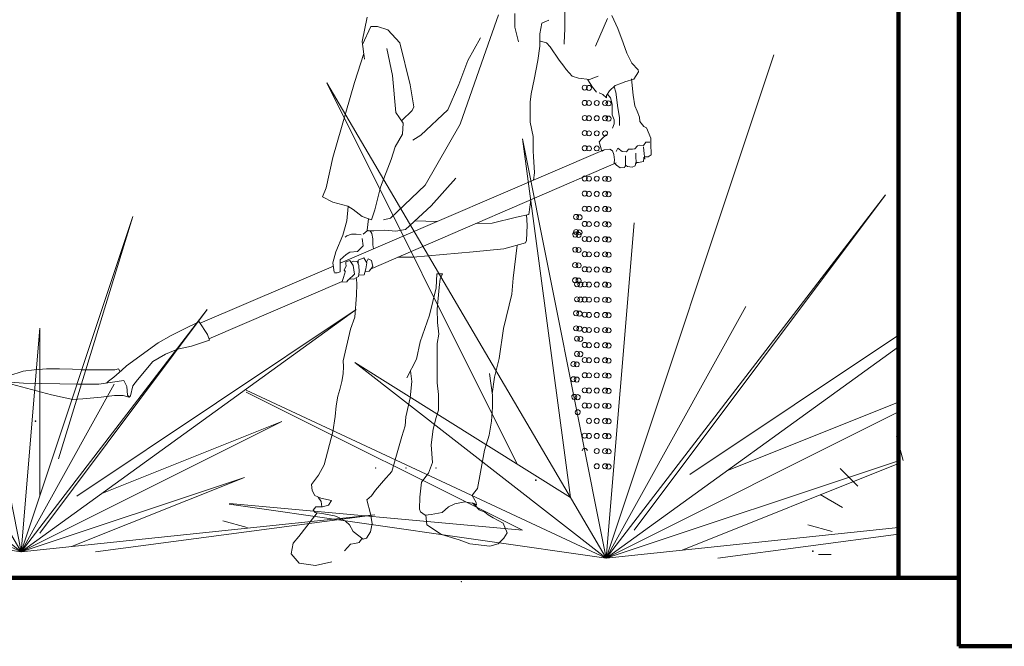
# Model space of a CAD drawing. Units: millimetres. Extents: x -415 to 0, y 25 to 58.
# Drawn here: x -273 to -271, y 38 to 39 of the extents above; entities that cross this region are included whole.
import ezdxf

# ---------------------------------------------------------------- set-up
doc = ezdxf.new("R2010")
doc.units = ezdxf.units.MM
doc.layers.add('CARPINTERIA', color=8, linetype='Continuous', lineweight=20)
doc.layers.add('ZONA VERDE', color=115, linetype='Continuous', lineweight=13)
doc.layers.add('cotas MARISOL', color=191, linetype='Continuous')
doc.layers.add('PLANTA MARISOL', color=7, linetype='Continuous')

msp = doc.modelspace()

# ---------------------------------------------------------------- linework, layer by layer
at = {"color": 5, "linetype": 'Continuous', "lineweight": 90, "ltscale": 0.05}
for p, q in [((-271.3101, 40.2589), (-271.3101, 37.6726)), ((-271.1601, 40.2589), (-271.1601, 37.6726))]:
    msp.add_line(p, q, dxfattribs=at)
at = {"color": 3, "lineweight": 5}
for p, q in [((-272.0351, 37.7208), (-271.6193, 38.9682)), ((-272.0351, 37.7208), (-272.7281, 38.8989)), ((-272.7281, 38.8989), (-272.2556, 37.9539)), ((-272.0351, 37.7208), (-272.243, 38.7603)), ((-272.243, 38.7603), (-272.1237, 37.8715)), ((-272.0351, 37.7208), (-271.3421, 38.6217)), ((-271.3421, 38.6217), (-271.9658, 37.7901)), ((-273.4865, 37.7364), (-273.2093, 38.568)), ((-273.2093, 38.568), (-273.3941, 37.9674)), ((-272.0351, 37.7208), (-271.9658, 38.5524)), ((-273.4865, 37.7364), (-273.9485, 38.5218)), ((-273.4865, 37.7364), (-273.6251, 38.4294)), ((-273.4865, 37.7364), (-273.0245, 38.337)), ((-273.4865, 37.7364), (-272.6549, 38.337)), ((-273.0245, 38.337), (-273.4403, 37.7826)), ((-272.6549, 38.337), (-273.3479, 37.875)), ((-272.0351, 37.7208), (-271.6886, 38.3445)), ((-273.4865, 37.7364), (-273.4403, 38.2908)), ((-273.4403, 38.2908), (-273.4403, 37.875)), ((-271.3101, 38.2735), (-271.8272, 37.9287)), ((-272.0351, 37.7208), (-271.3101, 38.2444)), ((-272.6588, 38.2059), (-272.1237, 37.8715)), ((-272.0351, 37.7208), (-272.6588, 38.2059)), ((-273.4865, 37.7364), (-273.2555, 38.1522)), ((-272.0351, 37.7208), (-272.9283, 38.1377)), ((-272.243, 37.7901), (-272.9283, 38.1328)), ((-271.3101, 38.1078), (-271.734, 37.9383)), ((-272.0351, 37.7208), (-271.3101, 38.0833)), ((-273.4865, 37.7364), (-273.9023, 38.0598)), ((-273.4865, 37.7364), (-272.8397, 38.0598)), ((-272.8397, 38.0598), (-273.2858, 37.8814)), ((-273.4865, 37.7364), (-274.082, 38.0143)), ((-272.0351, 37.7208), (-271.3101, 37.9625)), ((-271.3101, 37.9554), (-271.847, 37.7406)), ((-273.4865, 37.7364), (-272.9321, 37.9212)), ((-272.9321, 37.9212), (-273.3611, 37.7496)), ((-272.0351, 37.7208), (-272.9705, 37.8545)), ((-272.9691, 37.8561), (-272.243, 37.7901)), ((-273.4865, 37.7364), (-274.1101, 37.8255)), ((-273.4865, 37.7364), (-272.6087, 37.8288)), ((-272.6087, 37.8288), (-273.3017, 37.7364)), ((-272.0351, 37.7208), (-271.3101, 37.7971)), ((-271.3101, 37.7805), (-271.7579, 37.7208))]:
    msp.add_line(p, q, dxfattribs=at)
at = {"color": 3, "lineweight": 9}
for p, q in [((-271.2986, 37.963), (-271.3149, 38.0237)), ((-271.2986, 37.963), (-271.3149, 38.0237)), ((-271.4545, 37.9431), (-271.4105, 37.8991)), ((-271.4545, 37.9431), (-271.4105, 37.8991)), ((-271.4489, 37.8468), (-271.504, 37.8786)), ((-271.4489, 37.8468), (-271.504, 37.8786)), ((-272.9257, 37.797), (-272.9864, 37.8132)), ((-271.4744, 37.7873), (-271.5351, 37.8035)), ((-271.4744, 37.7873), (-271.5351, 37.8035)), ((-271.4769, 37.7301), (-271.5083, 37.7301)), ((-271.4769, 37.7301), (-271.5083, 37.7301))]:
    msp.add_line(p, q, dxfattribs=at)
at = {"color": 1, "linetype": 'Continuous', "lineweight": 106, "ltscale": 0.05}
for p, q in [((-274.1601, 37.6726), (-271.1601, 37.6726)), ((-271.1601, 37.6726), (-271.1601, 37.5026)), ((-271.1601, 37.5026), (-263.261, 37.5026))]:
    msp.add_line(p, q, dxfattribs=at)
at = {"ltscale": 0.05}
msp.add_point((-272.21, 37.9143), dxfattribs=at)
at = {"layer": 'CARPINTERIA', "color": 41, "lineweight": 15, "ltscale": 0.025}
for p, q in [((-272.1378, 39.0802), (-272.1378, 39.0332)), ((-272.6278, 39.0615), (-272.6405, 39.0013)), ((-272.3025, 39.0676), (-272.3386, 38.9646)), ((-272.2615, 39.0712), (-272.2615, 39.0373)), ((-272.0318, 39.0583), (-272.0617, 38.9902)), ((-272.0212, 39.0663), (-272.0059, 39.034)), ((-272.6396, 38.994), (-272.6185, 39.0383)), ((-272.6185, 39.0383), (-272.6023, 39.0383)), ((-272.6023, 39.0383), (-272.5768, 39.0302)), ((-272.2615, 39.0373), (-272.2523, 39.0007)), ((-272.1948, 39.0468), (-272.2, 39.0203)), ((-272.1773, 39.054), (-272.1948, 39.0468)), ((-272.1378, 39.0332), (-272.139, 38.998)), ((-272.0059, 39.034), (-271.9931, 38.9982)), ((-272.5768, 39.0302), (-272.5467, 38.9978)), ((-272.3471, 39.0107), (-272.3785, 38.9548)), ((-272.2, 39.0203), (-272.2, 38.9899)), ((-272.6405, 39.0013), (-272.6347, 38.9573)), ((-272.5795, 38.984), (-272.5649, 38.9176)), ((-272.5467, 38.9978), (-272.5214, 38.8941)), ((-272.2, 38.9899), (-272.2048, 38.9547)), ((-272.198, 39.0022), (-272.2, 39.0024)), ((-272.1831, 38.9983), (-272.198, 39.0022)), ((-272.1741, 38.9886), (-272.1831, 38.9983)), ((-272.1519, 38.9556), (-272.1741, 38.9886)), ((-272.139, 38.998), (-272.139, 38.9945)), ((-271.9931, 38.9982), (-271.9835, 38.9723)), ((-272.6591, 38.9002), (-272.6366, 38.9715)), ((-272.3386, 38.9646), (-272.3975, 38.7969)), ((-271.9835, 38.9723), (-271.9716, 38.9479)), ((-272.3785, 38.9548), (-272.4004, 38.8948)), ((-272.2048, 38.9547), (-272.2141, 38.9075)), ((-272.1405, 38.9401), (-272.1519, 38.9556)), ((-272.134, 38.9323), (-272.1405, 38.9401)), ((-271.9716, 38.9479), (-271.9561, 38.9309)), ((-272.5649, 38.9176), (-272.5568, 38.8253)), ((-272.1194, 38.9158), (-272.134, 38.9323)), ((-272.1038, 38.9107), (-272.1194, 38.9158)), ((-272.0767, 38.9075), (-272.1038, 38.9107)), ((-272.0547, 38.9153), (-272.0767, 38.9075)), ((-271.9724, 38.9089), (-271.9678, 38.8685)), ((-271.9546, 38.9265), (-271.9666, 38.908)), ((-271.9561, 38.9309), (-271.9546, 38.9265)), ((-272.7131, 38.7137), (-272.6591, 38.9002)), ((-272.5214, 38.8941), (-272.5122, 38.8394)), ((-272.4004, 38.8948), (-272.4277, 38.8321)), ((-272.2141, 38.9075), (-272.2212, 38.8716)), ((-272.0804, 38.9061), (-272.0811, 38.908)), ((-272.0693, 38.8887), (-272.0804, 38.9061)), ((-272.0592, 38.8759), (-272.0693, 38.8887)), ((-272.0124, 38.8924), (-272.0271, 38.8791)), ((-272.0156, 38.8895), (-272.0115, 38.8756)), ((-271.9987, 38.897), (-272.0124, 38.8924)), ((-271.989, 38.9016), (-271.9987, 38.897)), ((-271.9666, 38.908), (-271.989, 38.9016)), ((-272.2212, 38.8716), (-272.2233, 38.8511)), ((-272.0436, 38.8699), (-272.0528, 38.874)), ((-272.034, 38.8617), (-272.0436, 38.8699)), ((-272.0271, 38.8791), (-272.034, 38.8676)), ((-272.034, 38.8676), (-272.034, 38.8617)), ((-272.0242, 38.8622), (-272.0321, 38.8709)), ((-272.0199, 38.8464), (-272.0242, 38.8622)), ((-272.0115, 38.8756), (-272.0061, 38.837)), ((-271.9678, 38.8685), (-271.9642, 38.8423)), ((-272.5122, 38.8394), (-272.5163, 38.8302)), ((-272.2233, 38.8511), (-272.2233, 38.8245)), ((-272.0199, 38.8329), (-272.0199, 38.8464)), ((-272.0061, 38.837), (-272.0023, 38.8134)), ((-271.9642, 38.8423), (-271.9584, 38.8288)), ((-272.5568, 38.8253), (-272.539, 38.7994)), ((-272.5163, 38.8302), (-272.5419, 38.8056)), ((-272.4277, 38.8321), (-272.4946, 38.7693)), ((-272.2233, 38.8245), (-272.2236, 38.8016)), ((-272.0199, 38.82), (-272.0199, 38.8329)), ((-272.0149, 38.8071), (-272.0199, 38.82)), ((-272.0023, 38.8134), (-272.0018, 38.7935)), ((-271.9584, 38.8288), (-271.9523, 38.8141)), ((-271.9523, 38.8141), (-271.9515, 38.8034)), ((-272.539, 38.7994), (-272.5406, 38.7718)), ((-272.3975, 38.7969), (-272.484, 38.6457)), ((-272.2236, 38.8016), (-272.2164, 38.7663)), ((-272.0197, 38.7871), (-272.0153, 38.7975)), ((-272.0153, 38.7975), (-272.0149, 38.8071)), ((-271.9515, 38.8034), (-271.9416, 38.7911)), ((-271.9416, 38.7911), (-271.9351, 38.7873)), ((-271.9351, 38.7873), (-271.9244, 38.7617)), ((-272.5406, 38.7718), (-272.5585, 38.7402)), ((-272.4946, 38.7693), (-272.515, 38.757)), ((-272.2164, 38.7663), (-272.2164, 38.7301)), ((-272.0451, 38.7609), (-272.0354, 38.7698)), ((-272.5585, 38.7402), (-272.5683, 38.7089)), ((-272.0527, 38.7525), (-272.0451, 38.7609)), ((-272.0495, 38.7416), (-272.0527, 38.7525)), ((-272.0463, 38.7324), (-272.0495, 38.7416)), ((-271.9574, 38.7431), (-271.964, 38.7351)), ((-271.9534, 38.7444), (-271.9574, 38.7431)), ((-271.9427, 38.744), (-271.9534, 38.7444)), ((-271.9365, 38.752), (-271.9427, 38.744)), ((-271.9405, 38.7232), (-271.9423, 38.7405)), ((-271.9268, 38.752), (-271.9365, 38.752)), ((-271.9244, 38.7617), (-271.9244, 38.7485)), ((-271.9244, 38.7485), (-271.9236, 38.7205)), ((-272.7298, 38.6389), (-272.7131, 38.7137)), ((-272.695, 38.4523), (-272.0443, 38.731)), ((-272.2164, 38.7301), (-272.215, 38.7162)), ((-272.215, 38.7162), (-272.2126, 38.6759)), ((-272.0447, 38.7295), (-272.0463, 38.7324)), ((-272.0399, 38.7332), (-272.0447, 38.7295)), ((-272.0262, 38.7348), (-272.0399, 38.7332)), ((-272.0197, 38.7308), (-272.0262, 38.7348)), ((-272.0161, 38.7215), (-272.0197, 38.7308)), ((-272.0145, 38.7086), (-272.0161, 38.7215)), ((-272.0065, 38.7369), (-272.0105, 38.729)), ((-271.9955, 38.7285), (-272.0065, 38.7369)), ((-271.9844, 38.7281), (-271.9955, 38.7285)), ((-271.987, 38.7089), (-271.987, 38.7184)), ((-271.98, 38.7343), (-271.9844, 38.7281)), ((-271.9698, 38.7343), (-271.98, 38.7343)), ((-271.964, 38.7351), (-271.9698, 38.7343)), ((-271.9614, 38.7121), (-271.9614, 38.7245)), ((-271.9419, 38.7144), (-271.9425, 38.7041)), ((-271.9393, 38.7155), (-271.9419, 38.7144)), ((-271.9396, 38.7099), (-271.9405, 38.7232)), ((-271.9308, 38.7158), (-271.9393, 38.7155)), ((-271.9236, 38.7205), (-271.9308, 38.7158)), ((-272.6183, 38.4382), (-272.0105, 38.7007)), ((-272.5683, 38.7089), (-272.5949, 38.6408)), ((-272.0149, 38.701), (-272.0145, 38.7086)), ((-272.0097, 38.6946), (-272.0149, 38.701)), ((-272.0004, 38.6885), (-272.0097, 38.6946)), ((-271.9895, 38.6893), (-272.0004, 38.6885)), ((-271.9871, 38.6954), (-271.9895, 38.6893)), ((-271.9873, 38.699), (-271.987, 38.7089)), ((-271.987, 38.692), (-271.9873, 38.699)), ((-271.9823, 38.6917), (-271.9871, 38.6954)), ((-271.9706, 38.6897), (-271.9823, 38.6917)), ((-271.9634, 38.6934), (-271.9706, 38.6897)), ((-271.9619, 38.7018), (-271.9634, 38.6934)), ((-271.9547, 38.7013), (-271.9619, 38.7018)), ((-271.96, 38.6993), (-271.9614, 38.7121)), ((-271.9425, 38.7041), (-271.9547, 38.7013)), ((-272.2126, 38.6759), (-272.2151, 38.6578)), ((-272.5949, 38.6408), (-272.6088, 38.584)), ((-272.484, 38.6457), (-272.5705, 38.5636)), ((-272.4083, 38.663), (-272.4689, 38.5939)), ((-272.7389, 38.6165), (-272.7298, 38.6389)), ((-272.7134, 38.6029), (-272.7389, 38.6165)), ((-272.6761, 38.5935), (-272.7134, 38.6029)), ((-272.675, 38.5929), (-272.6786, 38.5574)), ((-272.6624, 38.5848), (-272.6761, 38.5935)), ((-272.4689, 38.5939), (-272.533, 38.5357)), ((-272.2218, 38.6094), (-272.2269, 38.5729)), ((-272.6406, 38.5681), (-272.6624, 38.5848)), ((-272.617, 38.5594), (-272.6406, 38.5681)), ((-272.6088, 38.584), (-272.617, 38.5594)), ((-272.2269, 38.5729), (-272.2572, 38.5662)), ((-272.2326, 38.5716), (-272.2312, 38.5463)), ((-272.6786, 38.5574), (-272.688, 38.5215)), ((-272.6277, 38.534), (-272.6244, 38.5621)), ((-272.5705, 38.5636), (-272.5878, 38.5593)), ((-272.4553, 38.555), (-272.5095, 38.5571)), ((-272.3179, 38.5514), (-272.3575, 38.5508)), ((-272.2572, 38.5662), (-272.3179, 38.5514)), ((-272.2312, 38.5463), (-272.2327, 38.5082)), ((-272.688, 38.5215), (-272.7055, 38.4799)), ((-272.6788, 38.5198), (-272.6822, 38.5164)), ((-272.6669, 38.5238), (-272.6788, 38.5198)), ((-272.655, 38.5243), (-272.6669, 38.5238)), ((-272.6431, 38.5223), (-272.655, 38.5243)), ((-272.6377, 38.5243), (-272.6283, 38.5322)), ((-272.6283, 38.5322), (-272.6256, 38.533)), ((-272.6244, 38.5323), (-272.6277, 38.534)), ((-272.6118, 38.5323), (-272.6244, 38.5323)), ((-272.6203, 38.5323), (-272.6166, 38.5257)), ((-272.6166, 38.5257), (-272.6138, 38.5125)), ((-272.5841, 38.534), (-272.6118, 38.5323)), ((-272.5565, 38.5315), (-272.5841, 38.534)), ((-272.533, 38.5357), (-272.5565, 38.5315)), ((-272.6377, 38.4951), (-272.6522, 38.4807)), ((-272.6403, 38.5133), (-272.6377, 38.4951)), ((-272.6138, 38.5125), (-272.6138, 38.4972)), ((-272.6138, 38.4972), (-272.6127, 38.4875)), ((-272.2356, 38.5029), (-272.2891, 38.4873)), ((-272.256, 38.497), (-272.2656, 38.4153)), ((-272.2327, 38.5082), (-272.2356, 38.5029)), ((-272.7055, 38.4799), (-272.7129, 38.4528)), ((-272.6805, 38.4738), (-272.695, 38.4606)), ((-272.6711, 38.4794), (-272.6805, 38.4738)), ((-272.6522, 38.4807), (-272.6711, 38.4794)), ((-272.3654, 38.4805), (-272.5136, 38.4667)), ((-272.2891, 38.4873), (-272.3654, 38.4805)), ((-273.0423, 38.3036), (-272.7118, 38.4451)), ((-272.7129, 38.4528), (-272.7096, 38.4298)), ((-272.695, 38.4606), (-272.695, 38.4455)), ((-272.695, 38.4455), (-272.695, 38.4304)), ((-272.68, 38.4454), (-272.685, 38.4347)), ((-272.671, 38.4586), (-272.6808, 38.4553)), ((-272.6808, 38.4553), (-272.6808, 38.4503)), ((-272.6808, 38.4503), (-272.68, 38.4454)), ((-272.6628, 38.4462), (-272.671, 38.4586)), ((-272.6669, 38.4545), (-272.6675, 38.4534)), ((-272.6619, 38.4569), (-272.6669, 38.4545)), ((-272.6595, 38.4249), (-272.6628, 38.4462)), ((-272.6529, 38.4561), (-272.6619, 38.4569)), ((-272.6488, 38.4462), (-272.6529, 38.4561)), ((-272.6363, 38.4657), (-272.6501, 38.4599)), ((-272.6501, 38.4599), (-272.6501, 38.4493)), ((-272.648, 38.4306), (-272.6488, 38.4462)), ((-272.629, 38.4533), (-272.6363, 38.4657)), ((-272.6312, 38.4381), (-272.629, 38.4533)), ((-272.6279, 38.4577), (-272.6295, 38.4542)), ((-272.6257, 38.4627), (-272.6279, 38.4577)), ((-272.6172, 38.4588), (-272.6257, 38.4627)), ((-272.6139, 38.4437), (-272.6172, 38.4588)), ((-272.5136, 38.4667), (-272.5523, 38.4667)), ((-272.7025, 38.4285), (-272.7088, 38.4285)), ((-272.695, 38.4304), (-272.7025, 38.4285)), ((-272.6817, 38.4333), (-272.6868, 38.4168)), ((-272.685, 38.4347), (-272.6825, 38.4315)), ((-272.6751, 38.4101), (-272.6595, 38.4249)), ((-272.6496, 38.4191), (-272.648, 38.4306)), ((-272.6491, 38.4225), (-272.6355, 38.4236)), ((-272.6355, 38.4236), (-272.6312, 38.4381)), ((-272.6335, 38.4305), (-272.6229, 38.4325)), ((-272.6229, 38.4325), (-272.6139, 38.4437)), ((-272.4555, 38.4261), (-272.457, 38.3913)), ((-272.4415, 38.4261), (-272.4555, 38.4261)), ((-272.4467, 38.4134), (-272.4415, 38.4261)), ((-273.0206, 38.2645), (-272.6903, 38.4071)), ((-272.6786, 38.406), (-272.6945, 38.4053)), ((-272.6868, 38.4168), (-272.6903, 38.4071)), ((-272.6759, 38.41), (-272.6786, 38.406)), ((-272.6759, 38.41), (-272.6751, 38.4101)), ((-272.672, 38.413), (-272.6611, 38.4126)), ((-272.6611, 38.4126), (-272.6496, 38.4191)), ((-272.6547, 38.4127), (-272.6556, 38.4157)), ((-272.654, 38.4009), (-272.6547, 38.4127)), ((-272.6547, 38.3731), (-272.654, 38.4009)), ((-272.4497, 38.392), (-272.4467, 38.4134)), ((-272.2656, 38.4153), (-272.2694, 38.3751)), ((-272.6585, 38.3181), (-272.6547, 38.3731)), ((-272.457, 38.3913), (-272.4736, 38.3234)), ((-272.4545, 38.3383), (-272.4497, 38.392)), ((-272.2694, 38.3751), (-272.2898, 38.2899)), ((-272.4736, 38.3234), (-272.4963, 38.2569)), ((-272.4536, 38.3051), (-272.4545, 38.3383)), ((-273.0711, 38.2942), (-273.0445, 38.307)), ((-273.0445, 38.307), (-273.0242, 38.2755)), ((-272.669, 38.2883), (-272.6585, 38.3181)), ((-272.4506, 38.2758), (-272.4536, 38.3051)), ((-273.1142, 38.273), (-273.0711, 38.2942)), ((-273.0242, 38.2755), (-273.0195, 38.2612)), ((-272.6877, 38.2104), (-272.669, 38.2883)), ((-272.4545, 38.2534), (-272.4506, 38.2758)), ((-272.2898, 38.2899), (-272.3009, 38.2158)), ((-273.2249, 38.198), (-273.1463, 38.2546)), ((-273.1463, 38.2546), (-273.1142, 38.273)), ((-273.0195, 38.2612), (-273.0635, 38.2468)), ((-272.4963, 38.2569), (-272.5054, 38.2146)), ((-272.4545, 38.2212), (-272.4545, 38.2534)), ((-273.1281, 38.2267), (-273.1598, 38.2088)), ((-273.0983, 38.2386), (-273.1281, 38.2267)), ((-273.0635, 38.2468), (-273.0983, 38.2386)), ((-273.1598, 38.2088), (-273.1974, 38.1628)), ((-272.6877, 38.2104), (-272.6866, 38.1963)), ((-272.5054, 38.2146), (-272.5297, 38.1679)), ((-272.4546, 38.1552), (-272.4545, 38.2212)), ((-272.3009, 38.2158), (-272.3121, 38.1695)), ((-273.5166, 38.1729), (-273.4816, 38.1843)), ((-273.4816, 38.1843), (-273.4543, 38.1881)), ((-273.4543, 38.1881), (-273.4238, 38.19)), ((-273.4238, 38.19), (-273.3908, 38.19)), ((-273.3908, 38.19), (-273.359, 38.1894)), ((-273.359, 38.1894), (-273.3349, 38.1881)), ((-273.3349, 38.1881), (-273.2987, 38.1875)), ((-273.2987, 38.1875), (-273.2682, 38.1875)), ((-273.2682, 38.1875), (-273.2542, 38.1875)), ((-273.2561, 38.1692), (-273.2366, 38.1871)), ((-273.2542, 38.1875), (-273.2452, 38.1902)), ((-273.2452, 38.1902), (-273.2415, 38.1843)), ((-273.2415, 38.1843), (-273.2407, 38.1833)), ((-273.2366, 38.1871), (-273.2249, 38.198)), ((-272.6872, 38.1776), (-272.6908, 38.159)), ((-272.6866, 38.1963), (-272.6872, 38.1776)), ((-272.5205, 38.1855), (-272.5174, 38.1586)), ((-272.3244, 38.1784), (-272.3171, 38.1246)), ((-273.4807, 38.1545), (-273.535, 38.1589)), ((-273.4111, 38.1262), (-273.535, 38.1589)), ((-273.3461, 38.1522), (-273.4807, 38.1545)), ((-273.2936, 38.1522), (-273.3461, 38.1522)), ((-273.232, 38.1611), (-273.2936, 38.1522)), ((-273.2748, 38.1549), (-273.2694, 38.1594)), ((-273.2694, 38.1594), (-273.2561, 38.1692)), ((-273.2239, 38.1467), (-273.232, 38.1611)), ((-273.1974, 38.1628), (-273.2095, 38.1478)), ((-272.6908, 38.159), (-272.6957, 38.1391)), ((-272.5174, 38.1586), (-272.5214, 38.1182)), ((-272.4508, 38.1264), (-272.4546, 38.1552)), ((-272.3121, 38.1695), (-272.3176, 38.1287)), ((-273.2228, 38.1248), (-273.2239, 38.1467)), ((-273.2095, 38.1478), (-273.2147, 38.1231)), ((-272.6957, 38.1391), (-272.7005, 38.1222)), ((-273.3584, 38.1139), (-273.4111, 38.1262)), ((-273.333, 38.1157), (-273.3584, 38.1139)), ((-273.2876, 38.1203), (-273.333, 38.1157)), ((-273.2551, 38.1244), (-273.2876, 38.1203)), ((-273.233, 38.1241), (-273.2551, 38.1244)), ((-273.2182, 38.1202), (-273.233, 38.1241)), ((-273.2182, 38.1202), (-273.2228, 38.1248)), ((-273.2147, 38.1231), (-273.2182, 38.1202)), ((-272.7005, 38.1222), (-272.7053, 38.0987)), ((-272.5214, 38.1182), (-272.5318, 38.0709)), ((-272.451, 38.0876), (-272.4508, 38.1264)), ((-272.3171, 38.1246), (-272.3171, 38.0954)), ((-272.7053, 38.0987), (-272.7077, 38.0722)), ((-272.4569, 38.0697), (-272.451, 38.0876)), ((-272.3171, 38.0954), (-272.3198, 38.0608)), ((-272.7077, 38.0722), (-272.7134, 38.0343)), ((-272.5318, 38.0709), (-272.5338, 38.0493)), ((-272.4639, 38.0406), (-272.4569, 38.0697)), ((-272.3198, 38.0608), (-272.3253, 38.0261)), ((-272.7347, 37.9522), (-272.7134, 38.0343)), ((-272.5338, 38.0493), (-272.5421, 38.0225)), ((-272.4689, 38.002), (-272.4639, 38.0406)), ((-272.5421, 38.0225), (-272.5665, 37.9356)), ((-272.3253, 38.0261), (-272.3371, 37.9885)), ((-272.4663, 37.9582), (-272.4689, 38.002)), ((-272.3371, 37.9885), (-272.3467, 37.9338)), ((-272.4761, 37.9314), (-272.4663, 37.9582)), ((-272.7489, 37.927), (-272.7347, 37.9522)), ((-272.5665, 37.9356), (-272.5877, 37.9128)), ((-272.3467, 37.9338), (-272.354, 37.8935)), ((-272.7661, 37.9037), (-272.7489, 37.927)), ((-272.5877, 37.9128), (-272.6073, 37.8899)), ((-272.4976, 37.8723), (-272.4931, 37.909)), ((-272.4931, 37.909), (-272.4761, 37.9314)), ((-272.7641, 37.8886), (-272.7661, 37.9037)), ((-272.758, 37.8764), (-272.7641, 37.8886)), ((-272.6073, 37.8899), (-272.6171, 37.8752)), ((-272.354, 37.8935), (-272.3645, 37.8814)), ((-272.7428, 37.8694), (-272.758, 37.8764)), ((-272.7499, 37.8726), (-272.7421, 37.8613)), ((-272.7165, 37.8643), (-272.7428, 37.8694)), ((-272.7421, 37.8613), (-272.7408, 37.8481)), ((-272.7236, 37.8522), (-272.7165, 37.8643)), ((-272.6171, 37.8752), (-272.6285, 37.8655)), ((-272.6285, 37.8655), (-272.6194, 37.831)), ((-272.4985, 37.8428), (-272.4976, 37.8723)), ((-272.3857, 37.8607), (-272.4107, 37.8553)), ((-272.3633, 37.8562), (-272.3857, 37.8607)), ((-272.3645, 37.8814), (-272.3677, 37.8766)), ((-272.3677, 37.8766), (-272.3579, 37.8589)), ((-272.3597, 37.8516), (-272.3666, 37.8585)), ((-272.3579, 37.8589), (-272.357, 37.8526)), ((-272.762, 37.84), (-272.755, 37.8481)), ((-272.757, 37.834), (-272.762, 37.84)), ((-272.7357, 37.831), (-272.757, 37.834)), ((-272.755, 37.8481), (-272.7388, 37.8481)), ((-272.7388, 37.8481), (-272.7236, 37.8522)), ((-272.4958, 37.8356), (-272.4985, 37.8428)), ((-272.4842, 37.8276), (-272.4958, 37.8356)), ((-272.4421, 37.8338), (-272.4689, 37.8294)), ((-272.426, 37.8481), (-272.4421, 37.8338)), ((-272.4107, 37.8553), (-272.426, 37.8481)), ((-272.357, 37.8526), (-272.3633, 37.8562)), ((-272.35, 37.8406), (-272.3597, 37.8516)), ((-272.3362, 37.8351), (-272.35, 37.8406)), ((-272.328, 37.8282), (-272.3362, 37.8351)), ((-272.7639, 37.8182), (-272.7972, 37.7746)), ((-272.752, 37.8333), (-272.7639, 37.8182)), ((-272.7094, 37.8259), (-272.7357, 37.831)), ((-272.6983, 37.8219), (-272.7094, 37.8259)), ((-272.6811, 37.8118), (-272.6983, 37.8219)), ((-272.672, 37.8037), (-272.6811, 37.8118)), ((-272.6194, 37.831), (-272.6154, 37.8067)), ((-272.4689, 37.8294), (-272.4842, 37.8276)), ((-272.4827, 37.8277), (-272.4796, 37.8034)), ((-272.3155, 37.8213), (-272.328, 37.8282)), ((-272.2907, 37.8075), (-272.3155, 37.8213)), ((-272.6629, 37.7875), (-272.672, 37.8037)), ((-272.6376, 37.7683), (-272.6629, 37.7875)), ((-272.6194, 37.7865), (-272.6295, 37.7703)), ((-272.6154, 37.8067), (-272.6194, 37.7865)), ((-272.4796, 37.8034), (-272.4438, 37.78)), ((-272.2811, 37.7841), (-272.2907, 37.8075)), ((-272.7972, 37.7746), (-272.8112, 37.7584)), ((-272.6479, 37.7599), (-272.6401, 37.7702)), ((-272.6295, 37.7703), (-272.6376, 37.7683)), ((-272.4438, 37.78), (-272.3997, 37.7662)), ((-272.3997, 37.7662), (-272.3735, 37.7566)), ((-272.3031, 37.7566), (-272.2893, 37.7703)), ((-272.2893, 37.7703), (-272.2811, 37.7841)), ((-272.8112, 37.7584), (-272.8164, 37.7318)), ((-272.6841, 37.7392), (-272.6693, 37.7554)), ((-272.6693, 37.7554), (-272.659, 37.7577)), ((-272.659, 37.7577), (-272.6479, 37.7599)), ((-272.3735, 37.7566), (-272.3238, 37.7511)), ((-272.3238, 37.7511), (-272.3031, 37.7566)), ((-272.8164, 37.7318), (-272.7964, 37.7089)), ((-272.7565, 37.703), (-272.7159, 37.7119)), ((-272.7964, 37.7089), (-272.7565, 37.703))]:
    msp.add_line(p, q, dxfattribs=at)
for p in [(-272.607, 37.9443), (-272.532, 37.9443), (-272.532, 37.9443), (-272.457, 37.9443), (-272.457, 37.9443), (-272.3943, 37.6631)]:
    msp.add_point(p, dxfattribs=at)
at = {"layer": 'cotas MARISOL', "color": 3, "linetype": 'Continuous', "ltscale": 0.007}
msp.add_point((-273.4507, 38.0608), dxfattribs=at)
at = {"layer": 'PLANTA MARISOL', "linetype": 'Continuous'}
msp.add_point((-271.5222, 37.7381), dxfattribs=at)
at = {"layer": 'ZONA VERDE', "color": 27, "lineweight": 0}
for centre, start_param, end_param in [((-272.0884, 38.8869), 3.926991, 7.068583), ((-272.0884, 38.8869), 0.785398, 3.926991), ((-272.0777, 38.8864), 3.926991, 7.068583), ((-272.0777, 38.8864), 0.785398, 3.926991), ((-272.0884, 38.8494), 3.926991, 7.068583), ((-272.0884, 38.8494), 0.785398, 3.926991), ((-272.0777, 38.8489), 3.926991, 7.068583), ((-272.0777, 38.8489), 0.785398, 3.926991), ((-272.0584, 38.8489), 3.926991, 7.068583), ((-272.0584, 38.8489), 0.785398, 3.926991), ((-272.0377, 38.8489), 3.926991, 7.068583), ((-272.0377, 38.8489), 0.785398, 3.926991), ((-272.0293, 38.848), 3.926991, 7.068583), ((-272.0293, 38.848), 0.785398, 3.926991), ((-272.0884, 38.8119), 3.926991, 7.068583), ((-272.0884, 38.8119), 0.785398, 3.926991), ((-272.0777, 38.8114), 3.926991, 7.068583), ((-272.0777, 38.8114), 0.785398, 3.926991), ((-272.0584, 38.8114), 3.926991, 7.068583), ((-272.0584, 38.8114), 0.785398, 3.926991), ((-272.0377, 38.8114), 3.926991, 7.068583), ((-272.0377, 38.8114), 0.785398, 3.926991), ((-272.0293, 38.8105), 3.926991, 7.068583), ((-272.0293, 38.8105), 0.785398, 3.926991), ((-272.0884, 38.7744), 3.926991, 7.068583), ((-272.0884, 38.7744), 0.785398, 3.926991), ((-272.0777, 38.7739), 3.926991, 7.068583), ((-272.0777, 38.7739), 0.785398, 3.926991), ((-272.0584, 38.7739), 3.926991, 7.068583), ((-272.0584, 38.7739), 0.785398, 3.926991), ((-272.0377, 38.7739), 3.926991, 7.068583), ((-272.0377, 38.7739), 0.785398, 3.926991), ((-272.0884, 38.7369), 3.926991, 7.068583), ((-272.0777, 38.7364), 3.926991, 7.068583), ((-272.0584, 38.7364), 3.926991, 7.068583), ((-272.0884, 38.7369), 0.785398, 3.926991), ((-272.0777, 38.7364), 0.785398, 3.926991), ((-272.0584, 38.7364), 0.785398, 3.926991), ((-272.0884, 38.6619), 3.926991, 7.068583), ((-272.0777, 38.6614), 3.926991, 7.068583), ((-272.0584, 38.6614), 3.926991, 7.068583), ((-272.0377, 38.6614), 3.926991, 7.068583), ((-272.0293, 38.6605), 3.926991, 7.068583), ((-272.0884, 38.6619), 0.785398, 3.926991), ((-272.0777, 38.6614), 0.785398, 3.926991), ((-272.0584, 38.6614), 0.785398, 3.926991), ((-272.0377, 38.6614), 0.785398, 3.926991), ((-272.0293, 38.6605), 0.785398, 3.926991), ((-272.0884, 38.6244), 3.926991, 7.068583), ((-272.0884, 38.6244), 0.785398, 3.926991), ((-272.0777, 38.6239), 3.926991, 7.068583), ((-272.0777, 38.6239), 0.785398, 3.926991), ((-272.0584, 38.6239), 3.926991, 7.068583), ((-272.0584, 38.6239), 0.785398, 3.926991), ((-272.0377, 38.6239), 3.926991, 7.068583), ((-272.0377, 38.6239), 0.785398, 3.926991), ((-272.0293, 38.623), 3.926991, 7.068583), ((-272.0293, 38.623), 0.785398, 3.926991), ((-272.0884, 38.5869), 3.926991, 7.068583), ((-272.0777, 38.5864), 3.926991, 7.068583), ((-272.0584, 38.5864), 3.926991, 7.068583), ((-272.0377, 38.5864), 3.926991, 7.068583), ((-272.0293, 38.5855), 3.926991, 7.068583), ((-272.1098, 38.5667), 3.926991, 7.068583), ((-272.1098, 38.5667), 0.785398, 3.926991), ((-272.1013, 38.5659), 3.926991, 7.068583), ((-272.0884, 38.5869), 0.785398, 3.926991), ((-272.0777, 38.5864), 0.785398, 3.926991), ((-272.0584, 38.5864), 0.785398, 3.926991), ((-272.0377, 38.5864), 0.785398, 3.926991), ((-272.0293, 38.5855), 0.785398, 3.926991), ((-272.1013, 38.5659), 0.785398, 3.926991), ((-272.0884, 38.5494), 3.926991, 7.068583), ((-272.0884, 38.5494), 0.785398, 3.926991), ((-272.0777, 38.5489), 3.926991, 7.068583), ((-272.0777, 38.5489), 0.785398, 3.926991), ((-272.0584, 38.5489), 3.926991, 7.068583), ((-272.0584, 38.5489), 0.785398, 3.926991), ((-272.0377, 38.5489), 3.926991, 7.068583), ((-272.0377, 38.5489), 0.785398, 3.926991), ((-272.0293, 38.548), 3.926991, 7.068583), ((-272.0293, 38.548), 0.785398, 3.926991), ((-272.1119, 38.523), 3.926991, 7.068583), ((-272.1119, 38.523), 0.785398, 3.926991), ((-272.1098, 38.5292), 3.926991, 7.068583), ((-272.1098, 38.5292), 0.785398, 3.926991), ((-272.1034, 38.5222), 3.926991, 7.068583), ((-272.1034, 38.5222), 0.785398, 3.926991), ((-272.1013, 38.5284), 3.926991, 7.068583), ((-272.1013, 38.5284), 0.785398, 3.926991), ((-272.0884, 38.5119), 3.926991, 7.068583), ((-272.0884, 38.5119), 0.785398, 3.926991), ((-272.0777, 38.5114), 3.926991, 7.068583), ((-272.0777, 38.5114), 0.785398, 3.926991), ((-272.0584, 38.5114), 3.926991, 7.068583), ((-272.0584, 38.5114), 0.785398, 3.926991), ((-272.0377, 38.5114), 3.926991, 7.068583), ((-272.0377, 38.5114), 0.785398, 3.926991), ((-272.0293, 38.5105), 3.926991, 7.068583), ((-272.0293, 38.5105), 0.785398, 3.926991), ((-272.1119, 38.4855), 3.926991, 7.068583), ((-272.1119, 38.4855), 0.785398, 3.926991), ((-272.1034, 38.4847), 3.926991, 7.068583), ((-272.1034, 38.4847), 0.785398, 3.926991), ((-272.0884, 38.4744), 3.926991, 7.068583), ((-272.0884, 38.4744), 3.926991, 7.068583), ((-272.0884, 38.4744), 0.785398, 3.926991), ((-272.0884, 38.4744), 0.785398, 3.926991), ((-272.0777, 38.4739), 3.926991, 7.068583), ((-272.0777, 38.4739), 3.926991, 7.068583), ((-272.0777, 38.4739), 0.785398, 3.926991), ((-272.0777, 38.4739), 0.785398, 3.926991), ((-272.0584, 38.4739), 3.926991, 7.068583), ((-272.0584, 38.4739), 3.926991, 7.068583), ((-272.0584, 38.4739), 0.785398, 3.926991), ((-272.0584, 38.4739), 0.785398, 3.926991), ((-272.0377, 38.4739), 3.926991, 7.068583), ((-272.0377, 38.4739), 3.926991, 7.068583), ((-272.0377, 38.4739), 0.785398, 3.926991), ((-272.0377, 38.4739), 0.785398, 3.926991), ((-272.0293, 38.473), 3.926991, 7.068583), ((-272.0293, 38.473), 3.926991, 7.068583), ((-272.0293, 38.473), 0.785398, 3.926991), ((-272.0293, 38.473), 0.785398, 3.926991), ((-272.112, 38.4473), 3.926991, 7.068583), ((-272.112, 38.4473), 0.785398, 3.926991), ((-272.1036, 38.4465), 3.926991, 7.068583), ((-272.1036, 38.4465), 0.785398, 3.926991), ((-272.0884, 38.4369), 3.926991, 7.068583), ((-272.0884, 38.4369), 0.785398, 3.926991), ((-272.0777, 38.4364), 3.926991, 7.068583), ((-272.0777, 38.4364), 0.785398, 3.926991), ((-272.0584, 38.4364), 3.926991, 7.068583), ((-272.0584, 38.4364), 0.785398, 3.926991), ((-272.0377, 38.4364), 3.926991, 7.068583), ((-272.0377, 38.4364), 0.785398, 3.926991), ((-272.0293, 38.4355), 3.926991, 7.068583), ((-272.0293, 38.4355), 0.785398, 3.926991), ((-272.112, 38.4098), 3.926991, 7.068583), ((-272.112, 38.4098), 0.785398, 3.926991), ((-272.1075, 38.4), 3.926991, 7.068583), ((-272.1075, 38.4), 0.785398, 3.926991), ((-272.1036, 38.409), 3.926991, 7.068583), ((-272.1036, 38.409), 0.785398, 3.926991), ((-272.0991, 38.3992), 3.926991, 7.068583), ((-272.0991, 38.3992), 0.785398, 3.926991), ((-272.0884, 38.3994), 3.926991, 7.068583), ((-272.0884, 38.3994), 0.785398, 3.926991), ((-272.0777, 38.3989), 3.926991, 7.068583), ((-272.0777, 38.3989), 0.785398, 3.926991), ((-272.0584, 38.3989), 3.926991, 7.068583), ((-272.0584, 38.3989), 0.785398, 3.926991), ((-272.0377, 38.3989), 3.926991, 7.068583), ((-272.0377, 38.3989), 0.785398, 3.926991), ((-272.0293, 38.398), 3.926991, 7.068583), ((-272.0293, 38.398), 0.785398, 3.926991), ((-272.1075, 38.3625), 3.926991, 7.068583), ((-272.1075, 38.3625), 0.785398, 3.926991), ((-272.0991, 38.3617), 3.926991, 7.068583), ((-272.0991, 38.3617), 0.785398, 3.926991), ((-272.0884, 38.3619), 3.926991, 7.068583), ((-272.0884, 38.3619), 0.785398, 3.926991), ((-272.0777, 38.3614), 3.926991, 7.068583), ((-272.0777, 38.3614), 0.785398, 3.926991), ((-272.0584, 38.3614), 3.926991, 7.068583), ((-272.0584, 38.3614), 0.785398, 3.926991), ((-272.0377, 38.3614), 3.926991, 7.068583), ((-272.0377, 38.3614), 0.785398, 3.926991), ((-272.0293, 38.3605), 3.926991, 7.068583), ((-272.0293, 38.3605), 0.785398, 3.926991), ((-272.1098, 38.328), 3.926991, 7.068583), ((-272.1098, 38.328), 0.785398, 3.926991), ((-272.1013, 38.3272), 3.926991, 7.068583), ((-272.1013, 38.3272), 0.785398, 3.926991), ((-272.0884, 38.3244), 3.926991, 7.068583), ((-272.0884, 38.3244), 0.785398, 3.926991), ((-272.0777, 38.3239), 3.926991, 7.068583), ((-272.0777, 38.3239), 0.785398, 3.926991), ((-272.0584, 38.3239), 3.926991, 7.068583), ((-272.0584, 38.3239), 0.785398, 3.926991), ((-272.0377, 38.3239), 3.926991, 7.068583), ((-272.0377, 38.3239), 0.785398, 3.926991), ((-272.0293, 38.323), 3.926991, 7.068583), ((-272.0293, 38.323), 0.785398, 3.926991), ((-272.1098, 38.2905), 3.926991, 7.068583), ((-272.1098, 38.2905), 0.785398, 3.926991), ((-272.1013, 38.2897), 3.926991, 7.068583), ((-272.1013, 38.2897), 0.785398, 3.926991), ((-272.0884, 38.2869), 3.926991, 7.068583), ((-272.0884, 38.2869), 0.785398, 3.926991), ((-272.0777, 38.2864), 3.926991, 7.068583), ((-272.0777, 38.2864), 0.785398, 3.926991), ((-272.0584, 38.2864), 3.926991, 7.068583), ((-272.0584, 38.2864), 0.785398, 3.926991), ((-272.0377, 38.2864), 3.926991, 7.068583), ((-272.0377, 38.2864), 0.785398, 3.926991), ((-272.0293, 38.2855), 3.926991, 7.068583), ((-272.0293, 38.2855), 0.785398, 3.926991), ((-272.1075, 38.2649), 3.926991, 7.068583), ((-272.1075, 38.2649), 0.785398, 3.926991), ((-272.0991, 38.2641), 3.926991, 7.068583), ((-272.0991, 38.2641), 0.785398, 3.926991), ((-272.0884, 38.2494), 3.926991, 7.068583), ((-272.0884, 38.2494), 0.785398, 3.926991), ((-272.0777, 38.2489), 3.926991, 7.068583), ((-272.0584, 38.2489), 3.926991, 7.068583), ((-272.0377, 38.2489), 3.926991, 7.068583), ((-272.0293, 38.248), 3.926991, 7.068583), ((-272.1075, 38.2274), 3.926991, 7.068583), ((-272.1075, 38.2274), 0.785398, 3.926991), ((-272.0991, 38.2266), 3.926991, 7.068583), ((-272.0991, 38.2266), 0.785398, 3.926991), ((-272.0777, 38.2489), 0.785398, 3.926991), ((-272.0584, 38.2489), 0.785398, 3.926991), ((-272.0377, 38.2489), 0.785398, 3.926991), ((-272.0293, 38.248), 0.785398, 3.926991), ((-272.1165, 38.2019), 3.926991, 7.068583), ((-272.1165, 38.2019), 0.785398, 3.926991), ((-272.1081, 38.2011), 3.926991, 7.068583), ((-272.1081, 38.2011), 0.785398, 3.926991), ((-272.0884, 38.2119), 3.926991, 7.068583), ((-272.0884, 38.2119), 0.785398, 3.926991), ((-272.0777, 38.2114), 3.926991, 7.068583), ((-272.0777, 38.2114), 0.785398, 3.926991), ((-272.0584, 38.2114), 3.926991, 7.068583), ((-272.0584, 38.2114), 0.785398, 3.926991), ((-272.0377, 38.2114), 3.926991, 7.068583), ((-272.0377, 38.2114), 0.785398, 3.926991), ((-272.0293, 38.2105), 3.926991, 7.068583), ((-272.0293, 38.2105), 0.785398, 3.926991), ((-272.0884, 38.1744), 3.926991, 7.068583), ((-272.0777, 38.1739), 3.926991, 7.068583), ((-272.0584, 38.1739), 3.926991, 7.068583), ((-272.0377, 38.1739), 3.926991, 7.068583), ((-272.0293, 38.173), 3.926991, 7.068583), ((-272.1165, 38.1644), 3.926991, 7.068583), ((-272.1165, 38.1644), 0.785398, 3.926991), ((-272.1081, 38.1636), 3.926991, 7.068583), ((-272.1081, 38.1636), 0.785398, 3.926991), ((-272.0884, 38.1744), 0.785398, 3.926991), ((-272.0777, 38.1739), 0.785398, 3.926991), ((-272.0584, 38.1739), 0.785398, 3.926991), ((-272.0377, 38.1739), 0.785398, 3.926991), ((-272.0293, 38.173), 0.785398, 3.926991), ((-272.1143, 38.1208), 3.926991, 7.068583), ((-272.0884, 38.1369), 3.926991, 7.068583), ((-272.0884, 38.1369), 0.785398, 3.926991), ((-272.0777, 38.1364), 3.926991, 7.068583), ((-272.0777, 38.1364), 0.785398, 3.926991), ((-272.0584, 38.1364), 3.926991, 7.068583), ((-272.0584, 38.1364), 0.785398, 3.926991), ((-272.0377, 38.1364), 3.926991, 7.068583), ((-272.0377, 38.1364), 0.785398, 3.926991), ((-272.0293, 38.1355), 3.926991, 7.068583), ((-272.0293, 38.1355), 0.785398, 3.926991), ((-272.1143, 38.1208), 0.785398, 3.926991), ((-272.1058, 38.12), 3.926991, 7.068583), ((-272.1058, 38.12), 0.785398, 3.926991), ((-272.0884, 38.0994), 3.926991, 7.068583), ((-272.0777, 38.0989), 3.926991, 7.068583), ((-272.0584, 38.0989), 3.926991, 7.068583), ((-272.0377, 38.0989), 3.926991, 7.068583), ((-272.0293, 38.098), 3.926991, 7.068583), ((-272.1058, 38.0825), 3.926991, 7.068583), ((-272.1058, 38.0825), 0.785398, 3.926991), ((-272.0884, 38.0994), 0.785398, 3.926991), ((-272.0777, 38.0989), 0.785398, 3.926991), ((-272.0584, 38.0989), 0.785398, 3.926991), ((-272.0377, 38.0989), 0.785398, 3.926991), ((-272.0293, 38.098), 0.785398, 3.926991), ((-272.0777, 38.0614), 3.926991, 7.068583), ((-272.0777, 38.0614), 0.785398, 3.926991), ((-272.0584, 38.0614), 3.926991, 7.068583), ((-272.0584, 38.0614), 0.785398, 3.926991), ((-272.0377, 38.0614), 3.926991, 7.068583), ((-272.0377, 38.0614), 0.785398, 3.926991), ((-272.0293, 38.0605), 3.926991, 7.068583), ((-272.0293, 38.0605), 0.785398, 3.926991), ((-272.0884, 38.0244), 3.926991, 7.068583), ((-272.0777, 38.0239), 3.926991, 7.068583), ((-272.0584, 38.0239), 3.926991, 7.068583), ((-272.0377, 38.0239), 3.926991, 7.068583), ((-272.0293, 38.023), 3.926991, 7.068583), ((-272.0884, 38.0244), 0.785398, 3.926991), ((-272.0777, 38.0239), 0.785398, 3.926991), ((-272.0584, 38.0239), 0.785398, 3.926991), ((-272.0377, 38.0239), 0.785398, 3.926991), ((-272.0293, 38.023), 0.785398, 3.926991), ((-272.0884, 37.9869), 3.926991, 7.068583), ((-272.0584, 37.9864), 3.926991, 7.068583), ((-272.0584, 37.9864), 0.785398, 3.926991), ((-272.0377, 37.9864), 3.926991, 7.068583), ((-272.0377, 37.9864), 0.785398, 3.926991), ((-272.0293, 37.9855), 3.926991, 7.068583), ((-272.0293, 37.9855), 0.785398, 3.926991), ((-272.0584, 37.9489), 3.926991, 7.068583), ((-272.0584, 37.9489), 0.785398, 3.926991), ((-272.0377, 37.9489), 3.926991, 7.068583), ((-272.0377, 37.9489), 0.785398, 3.926991), ((-272.0293, 37.948), 3.926991, 7.068583), ((-272.0293, 37.948), 0.785398, 3.926991)]:
    msp.add_ellipse(centre, major_axis=(-0.00442, 0.00442), ratio=1, start_param=start_param, end_param=end_param, dxfattribs=at)

doc.saveas('drawing.dxf')
